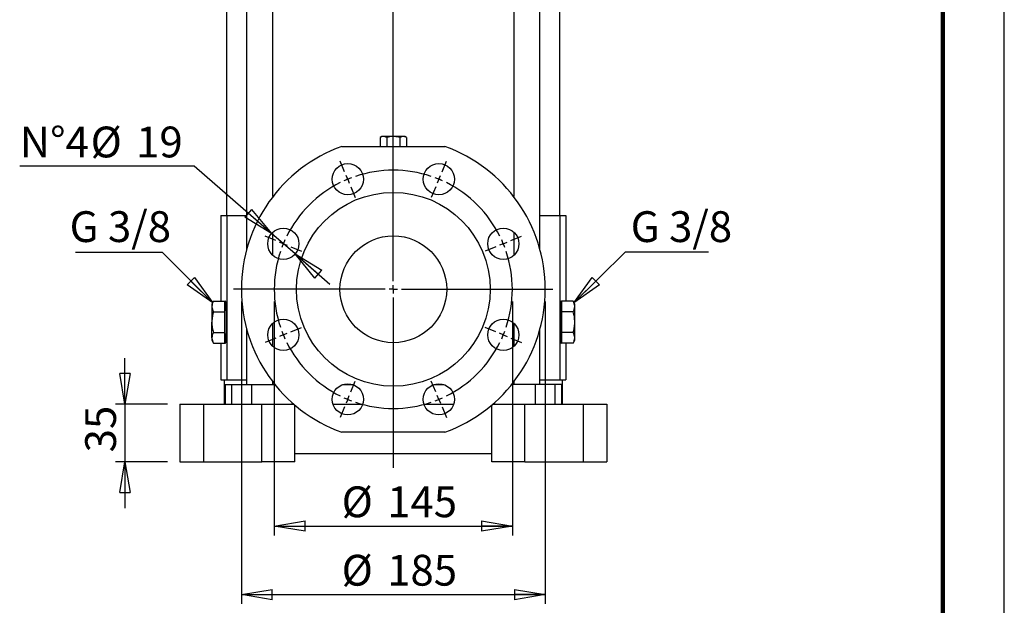
# Model space of a CAD drawing. Units: millimetres. Extents: x -4 to 213, y 0 to 297.
# Drawn here: x 130 to 210, y 107 to 155 of the extents above; entities that cross this region are included whole.
import ezdxf

# ---------------------------------------------------------------- set-up
doc = ezdxf.new("R2010")
doc.units = ezdxf.units.MM
doc.layers.add('FORMAT', color=7, linetype='Continuous')
doc.styles.add('SLDTEXTSTYLE0', font='TXT', dxfattribs={"width": 0.605})
doc.dimstyles.new('SLDDIMSTYLE0', dxfattribs={"dimtxt": 2.5, "dimasz": 2.5, "dimexe": 0, "dimexo": 0.0625, "dimtad": 1, "dimlfac": 7.5, "dimrnd": 1e-09, "dimzin": 12, "dimdsep": 46, "dimtxsty": 'SLDTEXTSTYLE0', "dimblk1": 'CLOSED', "dimblk2": 'CLOSED', "dimsah": 1, "dimcen": 0.09, "dimadec": 0, "dimazin": 3, "dimtfac": 1, "dimtmove": 0, "dimatfit": 0, "dimldrblk": 'CLOSED', "dimfxl": 0, "dimfrac": 2, "dimtolj": 1, "dimtzin": 12, "dimarcsym": 0})
doc.dimstyles.new('SLDDIMSTYLE1', dxfattribs={"dimtxt": 2.5, "dimasz": 2.5, "dimexe": 0, "dimexo": 0.0625, "dimtad": 1, "dimlfac": 7.5, "dimrnd": 1e-09, "dimzin": 12, "dimdsep": 46, "dimtxsty": 'SLDTEXTSTYLE0', "dimblk1": 'CLOSED', "dimblk2": 'CLOSED', "dimsah": 1, "dimcen": 0.09, "dimadec": 0, "dimazin": 3, "dimtfac": 1, "dimtofl": 0, "dimtmove": 0, "dimatfit": 3, "dimldrblk": 'CLOSED', "dimfxl": 0, "dimfrac": 2, "dimtolj": 1, "dimtzin": 12, "dimarcsym": 0})
doc.dimstyles.new('SLDDIMSTYLE2', dxfattribs={"dimtxt": 2.5, "dimasz": 2.5, "dimexe": 0, "dimexo": 0.0625, "dimtad": 0, "dimtih": 1, "dimtoh": 1, "dimlfac": 7.5, "dimrnd": 1e-09, "dimzin": 12, "dimdsep": 46, "dimtxsty": 'SLDTEXTSTYLE0', "dimblk1": 'CLOSED', "dimblk2": 'CLOSED', "dimsah": 1, "dimcen": 0, "dimadec": 0, "dimazin": 3, "dimtfac": 1, "dimtmove": 0, "dimatfit": 3, "dimldrblk": 'CLOSED', "dimfxl": 0, "dimfrac": 2, "dimtolj": 1, "dimtzin": 12, "dimarcsym": 0})
doc.dimstyles.new('SLDDIMSTYLE3', dxfattribs={"dimtxt": 0.18, "dimasz": 2.5, "dimexe": 0, "dimexo": 0.0625, "dimgap": 0, "dimtad": 0, "dimtih": 1, "dimtoh": 1, "dimdec": 0, "dimrnd": 1e-09, "dimzin": 0, "dimdsep": 46, "dimtxsty": 'Standard', "dimblk1": 'CLOSED', "dimblk2": 'CLOSED', "dimsah": 1, "dimcen": 0.09, "dimadec": 0, "dimazin": 0, "dimtfac": 2.5, "dimtdec": 0, "dimtofl": 0, "dimtmove": 0, "dimatfit": 3, "dimldrblk": 'CLOSED', "dimfxl": 0, "dimfrac": 2, "dimtolj": 1, "dimtzin": 0, "dimarcsym": 0})

# ---------------------------------------------------------------- blocks, each defined once
blk = doc.blocks.new('_Closed')
at = {"color": 0, "linetype": 'ByBlock', "lineweight": -2}
for p, q in [((-1, 0.166667), (0, 0)), ((-1, 0.166667), (-1, -0.166667)), ((0, 0), (-1, -0.166667)), ((0, 0), (-1, 0))]:
    blk.add_line(p, q, dxfattribs=at)
blk = doc.blocks.new('_D_9')
at = {"layer": 'FORMAT'}
for p, q in [((138.596, 123.699), (138.596, 127.449)), ((142.058, 123.699), (137.846, 123.699)), ((138.596, 123.699), (138.596, 119.032)), ((142.058, 119.032), (137.846, 119.032)), ((138.596, 119.032), (138.596, 115.282))]:
    blk.add_line(p, q, dxfattribs=at)
at = {"layer": 'FORMAT', "xscale": 2.5, "yscale": 2.5}
for p, rotation in [((138.596, 123.699), 270.0000000000004), ((138.596, 119.032), 90.0000000000004)]:
    blk.add_blockref('_Closed', p, dxfattribs=dict(at, rotation=rotation))
at = {"layer": 'FORMAT', "insert": (135.374, 119.8), "char_height": 2.5, "attachment_point": 1, "rotation": 90, "style": 'SLDTEXTSTYLE0'}
blk.add_mtext('35', dxfattribs=at)
blk = doc.blocks.new('_D_10')
at = {"layer": 'FORMAT', "color": 7}
for p, q in [((144.227, 143.014), (130.056, 143.014)), ((150.504, 137.562), (144.227, 143.014)), ((152.417, 135.901), (150.504, 137.562)), ((152.417, 135.901), (155.248, 133.442))]:
    blk.add_line(p, q, dxfattribs=at)
at = {"layer": 'FORMAT', "color": 7, "xscale": 2.5, "yscale": 2.5}
for p, rotation in [((150.504, 137.562), 319.0263385743138), ((152.417, 135.901), 139.0263385743138)]:
    blk.add_blockref('_Closed', p, dxfattribs=dict(at, rotation=rotation))
at = {"layer": 'FORMAT', "color": 7, "char_height": 2.5, "attachment_point": 1, "style": 'SLDTEXTSTYLE0'}
for s, insert in [('N°4', (130.056, 146.237)), ('%%c', (135.813, 146.237)), ('19', (139.507, 146.237))]:
    blk.add_mtext(s, dxfattribs=dict(at, insert=insert))
blk = doc.blocks.new('_D_11')
at = {"layer": 'FORMAT', "color": 7}
for p, q in [((150.725, 132.032), (150.725, 113.065)), ((170.058, 132.032), (170.058, 113.065)), ((150.725, 113.815), (170.058, 113.815))]:
    blk.add_line(p, q, dxfattribs=at)
at = {"layer": 'FORMAT', "color": 7, "xscale": 2.5, "yscale": 2.5, "rotation": 180.0000000000004}
blk.add_blockref('_Closed', (150.725, 113.815), dxfattribs=at)
at = {"layer": 'FORMAT', "color": 7, "xscale": 2.5, "yscale": 2.5}
blk.add_blockref('_Closed', (170.058, 113.815), dxfattribs=at)
at = {"layer": 'FORMAT', "color": 7, "char_height": 2.5, "attachment_point": 1, "style": 'SLDTEXTSTYLE0'}
for s, insert in [('%%c', (156.195, 117.037)), ('145', (159.89, 117.037))]:
    blk.add_mtext(s, dxfattribs=dict(at, insert=insert))
blk = doc.blocks.new('_D_12')
at = {"layer": 'FORMAT', "color": 7}
for p, q in [((148.058, 132.032), (148.058, 107.513)), ((172.725, 132.032), (172.725, 107.513)), ((148.058, 108.263), (172.725, 108.263))]:
    blk.add_line(p, q, dxfattribs=at)
at = {"layer": 'FORMAT', "color": 7, "xscale": 2.5, "yscale": 2.5, "rotation": 180.0000000000004}
blk.add_blockref('_Closed', (148.058, 108.263), dxfattribs=at)
at = {"layer": 'FORMAT', "color": 7, "xscale": 2.5, "yscale": 2.5}
blk.add_blockref('_Closed', (172.725, 108.263), dxfattribs=at)
at = {"layer": 'FORMAT', "color": 7, "char_height": 2.5, "attachment_point": 1, "style": 'SLDTEXTSTYLE0'}
for s, insert in [('%%c', (156.195, 111.485)), ('185', (159.89, 111.485))]:
    blk.add_mtext(s, dxfattribs=dict(at, insert=insert))
blk = doc.blocks.new('SW_NOTE_0_15')
at = {"layer": 'FORMAT', "color": 0}
blk.add_line((-7.019, 0), (0, 0), dxfattribs=at)
at = {"layer": 'FORMAT', "color": 0, "insert": (-7.505, 3.325), "char_height": 2.5, "attachment_point": 1, "style": 'SLDTEXTSTYLE0'}
blk.add_mtext('G 3/8', dxfattribs=at)
blk = doc.blocks.new('SW_NOTE_0_16')
at = {"layer": 'FORMAT', "color": 0}
blk.add_line((6.766, 0), (0, 0), dxfattribs=at)
at = {"layer": 'FORMAT', "color": 0, "insert": (0.444, 3.325), "char_height": 2.5, "attachment_point": 1, "style": 'SLDTEXTSTYLE0'}
blk.add_mtext('G 3/8', dxfattribs=at)
blk = doc.blocks.new('SW_CENTERMARKSYMBOL_0')
at = {"layer": 'FORMAT', "color": 0}
for p, q in [((3.699, -8.264), (3.699, 141.07)), ((-0.255, 0.616), (-0.612, 1.478)), ((7.654, 0.616), (8.011, 1.478)), ((0, 0), (-0.128, 0.308)), ((0, 0), (0.128, -0.308)), ((7.399, 0), (7.271, -0.308)), ((7.399, 0), (7.526, 0.308)), ((0.255, -0.616), (0.612, -1.478)), ((7.143, -0.616), (6.786, -1.478)), ((-5.847, -4.976), (-6.71, -4.619)), ((13.246, -4.976), (14.108, -4.619)), ((-5.232, -5.232), (-5.54, -5.104)), ((-5.232, -5.232), (-4.924, -5.359)), ((-4.616, -5.487), (-3.753, -5.844)), ((12.014, -5.487), (11.152, -5.844)), ((12.63, -5.232), (12.322, -5.359)), ((12.63, -5.232), (12.938, -5.104)), ((3.699, -8.931), (3.699, -8.598)), ((3.033, -8.931), (-9.288, -8.931)), ((3.699, -8.931), (3.366, -8.931)), ((3.699, -8.931), (3.699, -9.264)), ((3.699, -8.931), (4.033, -8.931)), ((4.366, -8.931), (16.646, -8.931)), ((3.699, -9.598), (3.699, -23.414)), ((-5.232, -12.63), (-5.54, -12.758)), ((-5.232, -12.63), (-4.924, -12.503)), ((-4.616, -12.375), (-3.753, -12.018)), ((12.014, -12.375), (11.152, -12.018)), ((12.63, -12.63), (12.322, -12.503)), ((12.63, -12.63), (12.938, -12.758)), ((-5.847, -12.885), (-6.71, -13.242)), ((13.246, -12.885), (14.108, -13.242)), ((0.255, -17.246), (0.612, -16.383)), ((7.143, -17.246), (6.786, -16.383)), ((0, -17.862), (0.128, -17.554)), ((7.399, -17.862), (7.271, -17.554)), ((0, -17.862), (-0.128, -18.17)), ((7.399, -17.862), (7.526, -18.17)), ((-0.255, -18.478), (-0.612, -19.34)), ((7.654, -18.478), (8.011, -19.34))]:
    blk.add_line(p, q, dxfattribs=at)
for start, end in [(110.52428, 112.5), (71.45143, 108.54857), (67.5, 69.47572), (65.52428, 67.5), (116.45143, 153.54857), (112.5, 114.47572), (26.45143, 63.54857), (157.5, 159.47572), (155.52428, 157.5), (22.5, 24.47572), (20.52428, 22.5), (161.45143, 198.54857), (341.45143, 18.54857), (200.52428, 202.5), (202.5, 204.47572), (335.52428, 337.5), (337.5, 339.47572), (206.45143, 243.54857), (296.45143, 333.54857), (245.52428, 247.5), (247.5, 249.47572), (251.45143, 288.54857), (290.52428, 292.5), (292.5, 294.47572)]:
    blk.add_arc((3.699, -8.931), 9.667, start, end, dxfattribs=at)

msp = doc.modelspace()

# ---------------------------------------------------------------- linework, layer by layer
at = {"color": 7, "linetype": 'Continuous', "lineweight": 25}
for p, q in [((210, 0), (210, 297)), ((146.8579, 190.0323), (146.8579, 139.0323)), ((148.4823, 190.0323), (148.4823, 136.2397)), ((150.6156, 140.5521), (150.6156, 190.0323)), ((170.1669, 190.0323), (170.1669, 140.5521)), ((172.3002, 136.2397), (172.3002, 190.0323)), ((173.9246, 139.0323), (173.9246, 190.0323)), ((159.4579, 145.4323), (159.3135, 145.3489)), ((159.3135, 145.3489), (159.3135, 144.6323)), ((159.583, 145.4323), (159.4579, 145.4323)), ((160.3913, 145.4323), (159.583, 145.4323)), ((159.8524, 145.3489), (159.8524, 144.6323)), ((161.1995, 145.4323), (160.3913, 145.4323)), ((160.9301, 145.3489), (160.9301, 144.6323)), ((161.3246, 145.4323), (161.1995, 145.4323)), ((161.469, 145.3489), (161.3246, 145.4323)), ((161.469, 145.3489), (161.469, 144.6323)), ((156.2018, 144.6323), (164.5807, 144.6323)), ((146.3913, 139.0323), (146.3913, 132.0592)), ((146.3913, 139.0323), (146.8734, 139.0323)), ((146.8734, 139.0323), (146.8734, 125.699)), ((146.8734, 139.0323), (148.4823, 139.0323)), ((172.3002, 139.0323), (173.9091, 139.0323)), ((173.9091, 139.0323), (173.9091, 125.699)), ((173.9091, 139.0323), (174.3913, 139.0323)), ((174.3913, 139.0323), (174.3913, 132.0592)), ((150.6156, 135.7878), (150.6156, 137.6754)), ((170.1669, 137.6754), (170.1669, 135.7878)), ((145.7889, 132.0592), (145.6579, 131.8323)), ((145.7889, 132.0592), (146.7246, 132.0592)), ((146.7246, 131.6358), (146.7246, 132.0592)), ((174.0579, 132.0592), (174.0579, 131.6358)), ((174.9936, 132.0592), (174.0579, 132.0592)), ((175.1246, 131.8323), (174.9936, 132.0592)), ((145.6579, 131.8323), (145.6579, 131.6358)), ((145.6579, 131.6358), (145.6579, 130.3656)), ((145.7889, 131.2124), (146.7246, 131.2124)), ((146.803, 131.8323), (146.7246, 131.8323)), ((146.7246, 131.2124), (146.7246, 131.6358)), ((146.7246, 130.3656), (146.7246, 131.2124)), ((174.0579, 131.8323), (173.9795, 131.8323)), ((174.0579, 131.6358), (174.0579, 131.2124)), ((174.0579, 131.2124), (174.0579, 130.3656)), ((174.9936, 131.2124), (174.0579, 131.2124)), ((175.1246, 131.6358), (175.1246, 131.8323)), ((175.1246, 130.3656), (175.1246, 131.6358)), ((145.6579, 129.0955), (145.6579, 130.3656)), ((146.7246, 129.5189), (146.7246, 130.3656)), ((174.0579, 130.3656), (174.0579, 129.5189)), ((175.1246, 129.0955), (175.1246, 130.3656)), ((145.7889, 129.5189), (146.7246, 129.5189)), ((146.7246, 129.0955), (146.7246, 129.5189)), ((148.4823, 129.8249), (148.4823, 125.299)), ((150.6156, 128.3892), (150.6156, 130.2768)), ((170.1669, 130.2768), (170.1669, 128.3892)), ((172.3002, 125.299), (172.3002, 129.8249)), ((174.9936, 129.5189), (174.0579, 129.5189)), ((174.0579, 129.5189), (174.0579, 129.0955)), ((145.6579, 129.0955), (145.6579, 128.899)), ((145.6579, 128.899), (145.7889, 128.6721)), ((146.7246, 128.6721), (146.7246, 129.0955)), ((146.7246, 128.899), (146.803, 128.899)), ((173.9795, 128.899), (174.0579, 128.899)), ((174.0579, 129.0955), (174.0579, 128.6721)), ((174.9936, 128.6721), (175.1246, 128.899)), ((175.1246, 128.899), (175.1246, 129.0955)), ((145.7889, 128.6721), (146.7246, 128.6721)), ((146.3913, 128.6721), (146.3913, 125.699)), ((174.9936, 128.6721), (174.0579, 128.6721)), ((174.3913, 128.6721), (174.3913, 125.699)), ((146.3913, 125.699), (146.8734, 125.699)), ((146.6579, 125.699), (146.6579, 123.699)), ((146.8734, 125.699), (148.4823, 125.699)), ((150.6156, 125.299), (150.6156, 125.5125)), ((170.1669, 125.5125), (170.1669, 125.299)), ((172.3002, 125.699), (173.9091, 125.699)), ((173.9091, 125.699), (174.3913, 125.699)), ((174.1246, 123.699), (174.1246, 125.699)), ((146.7395, 125.299), (146.7395, 123.699)), ((146.7395, 125.299), (147.2651, 125.299)), ((147.2651, 125.299), (147.2651, 123.699)), ((147.2651, 125.299), (148.8679, 125.299)), ((148.8679, 125.299), (148.8679, 123.699)), ((148.8679, 125.299), (150.7836, 125.299)), ((156.2791, 125.299), (157.1048, 125.299)), ((163.6837, 125.299), (164.4911, 125.299)), ((171.9146, 125.299), (169.9989, 125.299)), ((171.9146, 125.299), (171.9146, 123.699)), ((173.5174, 125.299), (171.9146, 125.299)), ((173.5174, 125.299), (173.5174, 123.699)), ((174.043, 125.299), (173.5174, 125.299)), ((174.043, 125.299), (174.043, 123.699)), ((143.0579, 123.699), (143.0579, 119.0323)), ((143.0579, 123.699), (144.9706, 123.699)), ((144.9706, 123.699), (144.9706, 119.0323)), ((144.9706, 123.699), (149.7246, 123.699)), ((149.7246, 119.0323), (149.7246, 123.699)), ((149.7246, 123.699), (152.329, 123.699)), ((152.3913, 119.699), (152.3913, 123.6455)), ((155.491, 123.699), (157.893, 123.699)), ((162.8895, 123.699), (165.2915, 123.699)), ((168.3913, 119.699), (168.3913, 123.6455)), ((168.4535, 123.699), (171.0579, 123.699)), ((171.0579, 119.0323), (171.0579, 123.699)), ((171.0579, 123.699), (175.8119, 123.699)), ((175.8119, 123.699), (175.8119, 119.0323)), ((175.8119, 123.699), (177.7246, 123.699)), ((177.7246, 123.699), (177.7246, 119.0323)), ((164.5807, 121.4323), (156.2018, 121.4323)), ((152.3913, 119.0323), (152.3913, 119.699)), ((152.3913, 119.699), (168.3913, 119.699)), ((168.3913, 119.0323), (168.3913, 119.699)), ((143.0579, 119.0323), (144.9706, 119.0323)), ((144.9706, 119.0323), (149.7246, 119.0323)), ((152.3913, 119.0323), (149.7246, 119.0323)), ((171.0579, 119.0323), (168.3913, 119.0323)), ((171.0579, 119.0323), (175.8119, 119.0323)), ((175.8119, 119.0323), (177.7246, 119.0323))]:
    msp.add_line(p, q, dxfattribs=at)
at = {"color": 7, "linetype": 'Continuous', "lineweight": 140}
msp.add_line((205, 292), (205, 5), dxfattribs=at)
at = {"color": 7, "linetype": 'Continuous', "lineweight": 25}
for centre, radius in [((156.692, 141.9631), 1.2667), ((164.0905, 141.9631), 1.2667), ((160.3913, 133.0323), 7.8667), ((151.4604, 136.7316), 1.2667), ((169.3221, 136.7316), 1.2667), ((160.3913, 133.0323), 4.3333), ((151.4604, 129.333), 1.2667), ((169.3221, 129.333), 1.2667), ((156.692, 124.1015), 1.2667), ((164.0905, 124.1015), 1.2667)]:
    msp.add_circle(centre, radius, dxfattribs=at)
for start, end in [(109.857468, 250.142532), (289.857468, 70.142532)]:
    msp.add_arc((160.3913, 133.0323), 12.3333, start, end, dxfattribs=at)
for centre, start_param, end_param in [((146.7546, 130.3656), 2.8047057, 6.6200723), ((174.0279, 130.3656), 5.9462984, 9.7616649)]:
    msp.add_ellipse(centre, major_axis=(0, 1.7333), ratio=0.0524078, start_param=start_param, end_param=end_param, dxfattribs=at)
for points, knots in [([(159.583, 145.4323), (159.5766, 145.4322), (159.4856, 145.431), (159.3964, 145.3885), (159.3135, 145.3489)], [0, 0, 0, 0, 0.0702181, 1, 1, 1, 1]), ([(159.8524, 145.3489), (159.8086, 145.3722), (159.7203, 145.4193), (159.629, 145.4279), (159.583, 145.4323)], [0, 0, 0, 0, 0.495458, 1, 1, 1, 1]), ([(160.3913, 145.4323), (160.301, 145.4281), (160.1184, 145.4196), (159.9417, 145.3727), (159.8524, 145.3489)], [0, 0, 0, 0, 0.4945107, 1, 1, 1, 1]), ([(160.9301, 145.3489), (160.781, 145.3855), (160.6031, 145.4291), (160.4209, 145.4319), (160.3913, 145.4323)], [0, 0, 0, 0, 0.8375184, 1, 1, 1, 1]), ([(161.1995, 145.4323), (161.1932, 145.4322), (161.1022, 145.431), (161.013, 145.3885), (160.9301, 145.3489)], [0, 0, 0, 0, 0.0702181, 1, 1, 1, 1]), ([(161.469, 145.3489), (161.4252, 145.3722), (161.3369, 145.4193), (161.2456, 145.4279), (161.1995, 145.4323)], [0, 0, 0, 0, 0.495458, 1, 1, 1, 1]), ([(145.7889, 132.0592), (145.7523, 131.9904), (145.6784, 131.8517), (145.6648, 131.7082), (145.6579, 131.6358)], [0, 0, 0, 0, 0.495458, 1, 1, 1, 1]), ([(175.1246, 131.6358), (175.1244, 131.6458), (175.1232, 131.7218), (175.0946, 131.8651), (175.0275, 131.9941), (174.9936, 132.0592)], [0, 0, 0, 0, 0.0700962, 0.5307876, 1, 1, 1, 1]), ([(145.6579, 131.6358), (145.6581, 131.6258), (145.6593, 131.5498), (145.6879, 131.4065), (145.755, 131.2775), (145.7889, 131.2124)], [0, 0, 0, 0, 0.0700962, 0.5307876, 1, 1, 1, 1]), ([(145.7889, 131.2124), (145.7553, 131.0834), (145.6875, 130.8232), (145.6591, 130.5366), (145.658, 130.3834), (145.6579, 130.3656)], [0, 0, 0, 0, 0.46526039, 0.93779556, 1, 1, 1, 1]), ([(174.9936, 131.2124), (175.0302, 131.2812), (175.1041, 131.42), (175.1177, 131.5634), (175.1246, 131.6358)], [0, 0, 0, 0, 0.495458, 1, 1, 1, 1]), ([(175.1246, 130.3656), (175.118, 130.5075), (175.1046, 130.7944), (175.0309, 131.0721), (174.9936, 131.2124)], [0, 0, 0, 0, 0.4945107, 1, 1, 1, 1]), ([(145.6579, 130.3656), (145.6645, 130.2237), (145.6779, 129.9368), (145.7516, 129.6592), (145.7889, 129.5189)], [0, 0, 0, 0, 0.4945107, 1, 1, 1, 1]), ([(174.9936, 129.5189), (175.0272, 129.6479), (175.095, 129.908), (175.1234, 130.1947), (175.1245, 130.3478), (175.1246, 130.3656)], [0, 0, 0, 0, 0.4652604, 0.9377956, 1, 1, 1, 1]), ([(145.7889, 129.5189), (145.7523, 129.4501), (145.6784, 129.3113), (145.6648, 129.1678), (145.6579, 129.0955)], [0, 0, 0, 0, 0.49545796, 1, 1, 1, 1]), ([(175.1246, 129.0955), (175.1244, 129.1055), (175.1232, 129.1815), (175.0946, 129.3248), (175.0275, 129.4538), (174.9936, 129.5189)], [0, 0, 0, 0, 0.0700962, 0.5307876, 1, 1, 1, 1]), ([(145.6579, 129.0955), (145.6581, 129.0854), (145.6593, 129.0094), (145.6879, 128.8661), (145.755, 128.7372), (145.7889, 128.6721)], [0, 0, 0, 0, 0.07009623, 0.53078763, 1, 1, 1, 1]), ([(174.9936, 128.6721), (175.0302, 128.7408), (175.1041, 128.8796), (175.1177, 129.0231), (175.1246, 129.0955)], [0, 0, 0, 0, 0.49545796, 1, 1, 1, 1])]:
    msp.add_open_spline(points, degree=3, knots=knots, dxfattribs=at)

# ---------------------------------------------------------------- block references
at = {"layer": 'FORMAT', "color": 7}
for name, p in [('SW_CENTERMARKSYMBOL_0', (156.692, 141.9631)), ('SW_NOTE_0_15', (141.6129, 136.0437)), ('SW_NOTE_0_16', (179.2212, 136.0437))]:
    msp.add_blockref(name, p, dxfattribs=at)

# ---------------------------------------------------------------- dimensions: what is measured, and where the dimension line sits
dim = msp.add_diameter_dim_2p(p1=(150.5041, 137.5621), p2=(152.4168, 135.901), text='N°4 <>', dimstyle='SLDDIMSTYLE2', dxfattribs=at)
dim.commit()
dim.dimension.update_dxf_attribs({"geometry": '_D_10', "text_midpoint": (136.3475, 145.1251), "dimtype": 163})
for base, p1, p2, picture, middle in [((172.7246, 108.2628), (148.0579, 133.0323), (172.7246, 133.0323), '_D_12', (160.3913, 108.2628)), ((170.0579, 113.8146), (150.7246, 133.0323), (170.0579, 133.0323), '_D_11', (160.3913, 113.8146))]:
    dim = msp.add_linear_dim(base=base, p1=p1, p2=p2, text='%%c<>', dimstyle='SLDDIMSTYLE1', dxfattribs=at)
    dim.commit()
    dim.dimension.update_dxf_attribs({"geometry": picture, "text_midpoint": middle, "dimtype": 160})
at = {"layer": 'FORMAT'}
dim = msp.add_linear_dim(base=(138.5965, 119.0323), p1=(143.0579, 123.699), p2=(143.0579, 119.0323), angle=90, dimstyle='SLDDIMSTYLE0', dxfattribs=at)
dim.commit()
dim.dimension.update_dxf_attribs({"geometry": '_D_9', "text_midpoint": (138.5965, 121.3656), "dimtype": 160})

# ---------------------------------------------------------------- leaders
at = {"layer": 'FORMAT', "color": 7}
for points in [[(145.7263, 131.9365), (141.6129, 136.0437)], [(175.0563, 131.9362), (179.2212, 136.0437)]]:
    msp.add_leader(points, dimstyle='SLDDIMSTYLE3', dxfattribs=at)

doc.saveas('drawing.dxf')
